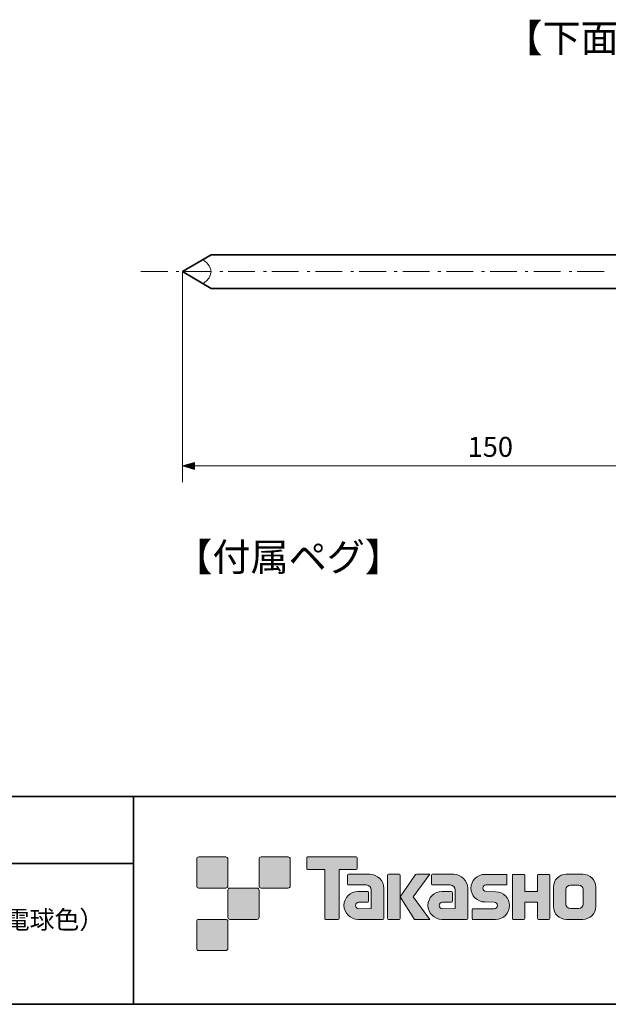
# Model space of a CAD drawing. Units: inches. Extents: x 15 to 406, y 10 to 287.
# Drawn here: x 268 to 339, y 10 to 129 of the extents above; entities that cross this region are included whole.
import ezdxf

# ---------------------------------------------------------------- set-up
doc = ezdxf.new("R2010")
doc.units = ezdxf.units.IN
doc.header["$MEASUREMENT"] = 0
doc.layers.add('背景', color=7, linetype='Continuous')

# ---------------------------------------------------------------- blocks, each defined once
blk = doc.blocks.new('block 12')
at = {"layer": '背景'}
h = blk.add_hatch(color=7, dxfattribs=at)
h.dxf.hatch_style = 2
edge = h.paths.add_edge_path()
edge.add_spline(control_points=[(322.16, 20.52), (322.16, 20.45), (322.11, 20.41), (322.05, 20.41), (322.05, 20.41), (319.05, 20.41), (319.05, 20.41), (318.13, 20.41), (317.38, 21.16), (317.38, 22.08), (317.38, 23.01), (318.13, 23.76), (319.05, 23.76), (319.05, 23.76), (320.22, 23.76), (320.22, 23.76), (320.28, 23.76), (320.33, 23.71), (320.33, 23.65), (320.33, 23.65), (320.33, 22.58), (320.33, 22.58), (320.33, 22.52), (320.28, 22.47), (320.22, 22.47), (320.22, 22.47), (319.14, 22.47), (319.14, 22.47), (318.92, 22.47), (318.75, 22.3), (318.75, 22.08), (318.75, 21.87), (318.92, 21.69), (319.14, 21.69), (319.14, 21.69), (320.66, 21.7), (320.66, 21.7), (320.66, 21.7), (320.66, 23.94), (320.66, 23.94), (320.66, 24.27), (320.39, 24.54), (320.06, 24.54), (320.06, 24.54), (317.92, 24.54), (317.92, 24.54), (317.86, 24.54), (317.82, 24.59), (317.82, 24.65), (317.82, 24.65), (317.82, 25.72), (317.82, 25.72), (317.82, 25.78), (317.86, 25.83), (317.92, 25.83), (317.92, 25.83), (320.48, 25.83), (320.48, 25.83), (321.41, 25.83), (322.16, 25.07), (322.16, 24.14), (322.16, 24.14), (322.16, 20.52), (322.16, 20.52)], knot_values=[0, 0, 0, 0, 1, 1, 1, 2, 2, 2, 3, 3, 3, 4, 4, 4, 5, 5, 5, 6, 6, 6, 7, 7, 7, 8, 8, 8, 9, 9, 9, 10, 10, 10, 11, 11, 11, 12, 12, 12, 13, 13, 13, 14, 14, 14, 15, 15, 15, 16, 16, 16, 17, 17, 17, 18, 18, 18, 19, 19, 19, 20, 20, 20, 21, 21, 21, 21], degree=3, periodic=1)
h = blk.add_hatch(color=7, dxfattribs=at)
h.dxf.hatch_style = 2
edge = h.paths.add_edge_path()
edge.add_spline(control_points=[(322.8, 20.4), (322.74, 20.4), (322.69, 20.45), (322.69, 20.51), (322.69, 20.51), (322.69, 21.58), (322.69, 21.58), (322.69, 21.64), (322.74, 21.69), (322.8, 21.69), (322.8, 21.69), (325.35, 21.69), (325.35, 21.69), (325.56, 21.69), (325.74, 21.87), (325.74, 22.08), (325.74, 22.3), (325.56, 22.47), (325.35, 22.47), (325.35, 22.47), (324.22, 22.5), (324.22, 22.5), (323.3, 22.5), (322.55, 23.25), (322.55, 24.16), (322.55, 25.08), (323.3, 25.82), (324.22, 25.82), (324.22, 25.82), (326.78, 25.82), (326.78, 25.82), (326.85, 25.82), (326.89, 25.77), (326.89, 25.71), (326.89, 25.71), (326.89, 24.65), (326.89, 24.65), (326.89, 24.59), (326.85, 24.54), (326.78, 24.54), (326.78, 24.54), (324.38, 24.54), (324.38, 24.54), (324.16, 24.54), (323.99, 24.36), (323.99, 24.15), (323.99, 23.93), (324.16, 23.76), (324.38, 23.76), (324.38, 23.76), (325.52, 23.72), (325.52, 23.72), (326.44, 23.72), (327.19, 22.98), (327.19, 22.07), (327.19, 21.15), (326.44, 20.4), (325.52, 20.4), (325.52, 20.4), (322.8, 20.4), (322.8, 20.4)], knot_values=[0, 0, 0, 0, 1, 1, 1, 2, 2, 2, 3, 3, 3, 4, 4, 4, 5, 5, 5, 6, 6, 6, 7, 7, 7, 8, 8, 8, 9, 9, 9, 10, 10, 10, 11, 11, 11, 12, 12, 12, 13, 13, 13, 14, 14, 14, 15, 15, 15, 16, 16, 16, 17, 17, 17, 18, 18, 18, 19, 19, 19, 20, 20, 20, 20], degree=3, periodic=1)
h = blk.add_hatch(color=7, dxfattribs=at)
h.dxf.hatch_style = 2
edge = h.paths.add_edge_path()
edge.add_spline(control_points=[(331.94, 25.82), (331.94, 25.82), (330.73, 25.82), (330.73, 25.82), (330.67, 25.82), (330.55, 25.78), (330.55, 25.72), (330.55, 25.72), (330.55, 23.76), (330.55, 23.76), (330.55, 23.76), (329.04, 23.76), (329.04, 23.76), (329.04, 23.76), (329.04, 25.72), (329.04, 25.72), (329.04, 25.78), (328.99, 25.82), (328.93, 25.82), (328.93, 25.82), (327.64, 25.82), (327.64, 25.82), (327.58, 25.82), (327.54, 25.78), (327.54, 25.72), (327.54, 25.72), (327.54, 20.52), (327.54, 20.52), (327.54, 20.45), (327.58, 20.41), (327.64, 20.41), (327.64, 20.41), (328.93, 20.41), (328.93, 20.41), (328.99, 20.41), (329.04, 20.45), (329.04, 20.52), (329.04, 20.52), (329.04, 22.48), (329.04, 22.48), (329.04, 22.48), (330.55, 22.48), (330.55, 22.48), (330.55, 22.48), (330.55, 20.52), (330.55, 20.52), (330.55, 20.45), (330.6, 20.41), (330.66, 20.41), (330.66, 20.41), (331.94, 20.41), (331.94, 20.41), (332, 20.41), (332.05, 20.45), (332.05, 20.52), (332.05, 20.52), (332.05, 25.72), (332.05, 25.72), (332.05, 25.78), (332, 25.82), (331.94, 25.82)], knot_values=[0, 0, 0, 0, 1, 1, 1, 2, 2, 2, 3, 3, 3, 4, 4, 4, 5, 5, 5, 6, 6, 6, 7, 7, 7, 8, 8, 8, 9, 9, 9, 10, 10, 10, 11, 11, 11, 12, 12, 12, 13, 13, 13, 14, 14, 14, 15, 15, 15, 16, 16, 16, 17, 17, 17, 18, 18, 18, 19, 19, 19, 20, 20, 20, 20], degree=3, periodic=1)
h = blk.add_hatch(color=7, dxfattribs=at)
h.dxf.hatch_style = 2
edge = h.paths.add_edge_path()
edge.add_spline(control_points=[(336.06, 22.25), (336.06, 21.95), (335.82, 21.7), (335.52, 21.7), (335.52, 21.7), (334.53, 21.7), (334.53, 21.7), (334.23, 21.7), (333.98, 21.95), (333.98, 22.25), (333.98, 22.25), (333.98, 23.98), (333.98, 23.98), (333.98, 24.29), (334.23, 24.53), (334.53, 24.53), (334.53, 24.53), (335.52, 24.53), (335.52, 24.53), (335.82, 24.53), (336.06, 24.29), (336.06, 23.98), (336.06, 23.98), (336.06, 22.25), (336.06, 22.25)], knot_values=[0, 0, 0, 0, 1, 1, 1, 2, 2, 2, 3, 3, 3, 4, 4, 4, 5, 5, 5, 6, 6, 6, 7, 7, 7, 8, 8, 8, 8], degree=3, periodic=1)
edge = h.paths.add_edge_path()
edge.add_spline(control_points=[(336.03, 25.83), (336.03, 25.83), (334.02, 25.83), (334.02, 25.83), (333.17, 25.83), (332.48, 25.14), (332.48, 24.29), (332.48, 24.29), (332.48, 21.95), (332.48, 21.95), (332.48, 21.1), (333.17, 20.41), (334.02, 20.41), (334.02, 20.41), (336.03, 20.41), (336.03, 20.41), (336.88, 20.41), (337.57, 21.1), (337.57, 21.95), (337.57, 21.95), (337.57, 24.29), (337.57, 24.29), (337.57, 25.14), (336.88, 25.83), (336.03, 25.83)], knot_values=[0, 0, 0, 0, 0.352778, 0.352778, 0.352778, 0.705556, 0.705556, 0.705556, 1.058333, 1.058333, 1.058333, 1.411111, 1.411111, 1.411111, 1.763889, 1.763889, 1.763889, 2.116667, 2.116667, 2.116667, 2.469444, 2.469444, 2.469444, 2.822222, 2.822222, 2.822222, 2.822222], degree=3, periodic=0)
edge.add_line((336.03, 25.83), (336.03, 25.83))
at = {"layer": '背景', "lineweight": 0}
for points, knots in [([(322.16, 20.52), (322.16, 20.45), (322.11, 20.41), (322.05, 20.41), (322.05, 20.41), (319.05, 20.41), (319.05, 20.41), (318.13, 20.41), (317.38, 21.16), (317.38, 22.08), (317.38, 23.01), (318.13, 23.76), (319.05, 23.76), (319.05, 23.76), (320.22, 23.76), (320.22, 23.76), (320.28, 23.76), (320.33, 23.71), (320.33, 23.65), (320.33, 23.65), (320.33, 22.58), (320.33, 22.58), (320.33, 22.52), (320.28, 22.47), (320.22, 22.47), (320.22, 22.47), (319.14, 22.47), (319.14, 22.47), (318.92, 22.47), (318.75, 22.3), (318.75, 22.08), (318.75, 21.87), (318.92, 21.69), (319.14, 21.69), (319.14, 21.69), (320.66, 21.7), (320.66, 21.7), (320.66, 21.7), (320.66, 23.94), (320.66, 23.94), (320.66, 24.27), (320.39, 24.54), (320.06, 24.54), (320.06, 24.54), (317.92, 24.54), (317.92, 24.54), (317.86, 24.54), (317.82, 24.59), (317.82, 24.65), (317.82, 24.65), (317.82, 25.72), (317.82, 25.72), (317.82, 25.78), (317.86, 25.83), (317.92, 25.83), (317.92, 25.83), (320.48, 25.83), (320.48, 25.83), (321.41, 25.83), (322.16, 25.07), (322.16, 24.14), (322.16, 24.14), (322.16, 20.52), (322.16, 20.52)], [0, 0, 0, 0, 1, 1, 1, 2, 2, 2, 3, 3, 3, 4, 4, 4, 5, 5, 5, 6, 6, 6, 7, 7, 7, 8, 8, 8, 9, 9, 9, 10, 10, 10, 11, 11, 11, 12, 12, 12, 13, 13, 13, 14, 14, 14, 15, 15, 15, 16, 16, 16, 17, 17, 17, 18, 18, 18, 19, 19, 19, 20, 20, 20, 21, 21, 21, 21]), ([(322.8, 20.4), (322.74, 20.4), (322.69, 20.45), (322.69, 20.51), (322.69, 20.51), (322.69, 21.58), (322.69, 21.58), (322.69, 21.64), (322.74, 21.69), (322.8, 21.69), (322.8, 21.69), (325.35, 21.69), (325.35, 21.69), (325.56, 21.69), (325.74, 21.87), (325.74, 22.08), (325.74, 22.3), (325.56, 22.47), (325.35, 22.47), (325.35, 22.47), (324.22, 22.5), (324.22, 22.5), (323.3, 22.5), (322.55, 23.25), (322.55, 24.16), (322.55, 25.08), (323.3, 25.82), (324.22, 25.82), (324.22, 25.82), (326.78, 25.82), (326.78, 25.82), (326.85, 25.82), (326.89, 25.77), (326.89, 25.71), (326.89, 25.71), (326.89, 24.65), (326.89, 24.65), (326.89, 24.59), (326.85, 24.54), (326.78, 24.54), (326.78, 24.54), (324.38, 24.54), (324.38, 24.54), (324.16, 24.54), (323.99, 24.36), (323.99, 24.15), (323.99, 23.93), (324.16, 23.76), (324.38, 23.76), (324.38, 23.76), (325.52, 23.72), (325.52, 23.72), (326.44, 23.72), (327.19, 22.98), (327.19, 22.07), (327.19, 21.15), (326.44, 20.4), (325.52, 20.4), (325.52, 20.4), (322.8, 20.4), (322.8, 20.4)], [0, 0, 0, 0, 1, 1, 1, 2, 2, 2, 3, 3, 3, 4, 4, 4, 5, 5, 5, 6, 6, 6, 7, 7, 7, 8, 8, 8, 9, 9, 9, 10, 10, 10, 11, 11, 11, 12, 12, 12, 13, 13, 13, 14, 14, 14, 15, 15, 15, 16, 16, 16, 17, 17, 17, 18, 18, 18, 19, 19, 19, 20, 20, 20, 20]), ([(331.94, 25.82), (331.94, 25.82), (330.73, 25.82), (330.73, 25.82), (330.67, 25.82), (330.55, 25.78), (330.55, 25.72), (330.55, 25.72), (330.55, 23.76), (330.55, 23.76), (330.55, 23.76), (329.04, 23.76), (329.04, 23.76), (329.04, 23.76), (329.04, 25.72), (329.04, 25.72), (329.04, 25.78), (328.99, 25.82), (328.93, 25.82), (328.93, 25.82), (327.64, 25.82), (327.64, 25.82), (327.58, 25.82), (327.54, 25.78), (327.54, 25.72), (327.54, 25.72), (327.54, 20.52), (327.54, 20.52), (327.54, 20.45), (327.58, 20.41), (327.64, 20.41), (327.64, 20.41), (328.93, 20.41), (328.93, 20.41), (328.99, 20.41), (329.04, 20.45), (329.04, 20.52), (329.04, 20.52), (329.04, 22.48), (329.04, 22.48), (329.04, 22.48), (330.55, 22.48), (330.55, 22.48), (330.55, 22.48), (330.55, 20.52), (330.55, 20.52), (330.55, 20.45), (330.6, 20.41), (330.66, 20.41), (330.66, 20.41), (331.94, 20.41), (331.94, 20.41), (332, 20.41), (332.05, 20.45), (332.05, 20.52), (332.05, 20.52), (332.05, 25.72), (332.05, 25.72), (332.05, 25.78), (332, 25.82), (331.94, 25.82)], [0, 0, 0, 0, 1, 1, 1, 2, 2, 2, 3, 3, 3, 4, 4, 4, 5, 5, 5, 6, 6, 6, 7, 7, 7, 8, 8, 8, 9, 9, 9, 10, 10, 10, 11, 11, 11, 12, 12, 12, 13, 13, 13, 14, 14, 14, 15, 15, 15, 16, 16, 16, 17, 17, 17, 18, 18, 18, 19, 19, 19, 20, 20, 20, 20]), ([(336.03, 25.83), (336.03, 25.83), (334.02, 25.83), (334.02, 25.83), (333.17, 25.83), (332.48, 25.14), (332.48, 24.29), (332.48, 24.29), (332.48, 21.95), (332.48, 21.95), (332.48, 21.1), (333.17, 20.41), (334.02, 20.41), (334.02, 20.41), (336.03, 20.41), (336.03, 20.41), (336.88, 20.41), (337.57, 21.1), (337.57, 21.95), (337.57, 21.95), (337.57, 24.29), (337.57, 24.29), (337.57, 25.14), (336.88, 25.83), (336.03, 25.83)], [0, 0, 0, 0, 1, 1, 1, 2, 2, 2, 3, 3, 3, 4, 4, 4, 5, 5, 5, 6, 6, 6, 7, 7, 7, 8, 8, 8, 8]), ([(336.06, 22.25), (336.06, 21.95), (335.82, 21.7), (335.52, 21.7), (335.52, 21.7), (334.53, 21.7), (334.53, 21.7), (334.23, 21.7), (333.98, 21.95), (333.98, 22.25), (333.98, 22.25), (333.98, 23.98), (333.98, 23.98), (333.98, 24.29), (334.23, 24.53), (334.53, 24.53), (334.53, 24.53), (335.52, 24.53), (335.52, 24.53), (335.82, 24.53), (336.06, 24.29), (336.06, 23.98), (336.06, 23.98), (336.06, 22.25), (336.06, 22.25)], [0, 0, 0, 0, 1, 1, 1, 2, 2, 2, 3, 3, 3, 4, 4, 4, 5, 5, 5, 6, 6, 6, 7, 7, 7, 8, 8, 8, 8])]:
    blk.add_open_spline(points, degree=3, knots=knots, dxfattribs=at)
blk = doc.blocks.new('block 11')
at = {"layer": '背景'}
h = blk.add_hatch(color=7, dxfattribs=at)
h.dxf.hatch_style = 2
edge = h.paths.add_edge_path()
edge.add_spline(control_points=[(308.76, 27.91), (308.76, 27.91), (302.89, 27.91), (302.89, 27.91), (302.84, 27.91), (302.8, 27.87), (302.8, 27.81), (302.8, 27.81), (302.8, 26.52), (302.8, 26.52), (302.8, 26.46), (302.84, 26.42), (302.89, 26.42), (302.89, 26.42), (304.96, 26.42), (304.96, 26.42), (304.96, 26.42), (304.96, 20.52), (304.96, 20.52), (304.96, 20.45), (305.01, 20.41), (305.07, 20.41), (305.07, 20.41), (306.58, 20.41), (306.58, 20.41), (306.65, 20.41), (306.69, 20.45), (306.69, 20.52), (306.69, 20.52), (306.69, 26.42), (306.69, 26.42), (306.69, 26.42), (308.76, 26.42), (308.76, 26.42), (308.81, 26.42), (308.86, 26.46), (308.86, 26.52), (308.86, 26.52), (308.86, 27.81), (308.86, 27.81), (308.86, 27.87), (308.81, 27.91), (308.76, 27.91)], knot_values=[0, 0, 0, 0, 1, 1, 1, 2, 2, 2, 3, 3, 3, 4, 4, 4, 5, 5, 5, 6, 6, 6, 7, 7, 7, 8, 8, 8, 9, 9, 9, 10, 10, 10, 11, 11, 11, 12, 12, 12, 13, 13, 13, 14, 14, 14, 14], degree=3, periodic=1)
h = blk.add_hatch(color=7, dxfattribs=at)
h.dxf.hatch_style = 2
edge = h.paths.add_edge_path()
edge.add_spline(control_points=[(312.07, 20.52), (312.07, 20.45), (312.02, 20.41), (311.96, 20.41), (311.96, 20.41), (308.96, 20.41), (308.96, 20.41), (308.03, 20.41), (307.28, 21.16), (307.28, 22.08), (307.28, 23.01), (308.03, 23.76), (308.96, 23.76), (308.96, 23.76), (310.13, 23.76), (310.13, 23.76), (310.19, 23.76), (310.24, 23.71), (310.24, 23.65), (310.24, 23.65), (310.24, 22.58), (310.24, 22.58), (310.24, 22.52), (310.19, 22.47), (310.13, 22.47), (310.13, 22.47), (309.04, 22.47), (309.04, 22.47), (308.83, 22.47), (308.66, 22.3), (308.66, 22.08), (308.66, 21.87), (308.83, 21.69), (309.04, 21.69), (309.04, 21.69), (310.56, 21.7), (310.56, 21.7), (310.56, 21.7), (310.56, 23.94), (310.56, 23.94), (310.56, 24.27), (310.3, 24.54), (309.97, 24.54), (309.97, 24.54), (307.83, 24.54), (307.83, 24.54), (307.77, 24.54), (307.72, 24.59), (307.72, 24.65), (307.72, 24.65), (307.72, 25.72), (307.72, 25.72), (307.72, 25.78), (307.77, 25.83), (307.83, 25.83), (307.83, 25.83), (310.39, 25.83), (310.39, 25.83), (311.32, 25.83), (312.07, 25.07), (312.07, 24.14), (312.07, 24.14), (312.07, 20.52), (312.07, 20.52)], knot_values=[0, 0, 0, 0, 1, 1, 1, 2, 2, 2, 3, 3, 3, 4, 4, 4, 5, 5, 5, 6, 6, 6, 7, 7, 7, 8, 8, 8, 9, 9, 9, 10, 10, 10, 11, 11, 11, 12, 12, 12, 13, 13, 13, 14, 14, 14, 15, 15, 15, 16, 16, 16, 17, 17, 17, 18, 18, 18, 19, 19, 19, 20, 20, 20, 21, 21, 21, 21], degree=3, periodic=1)
h = blk.add_hatch(color=7, dxfattribs=at)
h.dxf.hatch_style = 2
edge = h.paths.add_edge_path()
edge.add_spline(control_points=[(313.92, 20.41), (313.98, 20.41), (314.03, 20.45), (314.03, 20.52), (314.03, 20.52), (314.03, 25.72), (314.03, 25.72), (314.03, 25.78), (313.98, 25.83), (313.92, 25.83), (313.92, 25.83), (312.63, 25.83), (312.63, 25.83), (312.57, 25.83), (312.52, 25.78), (312.52, 25.72), (312.52, 25.72), (312.52, 20.52), (312.52, 20.52), (312.52, 20.45), (312.57, 20.41), (312.63, 20.41), (312.63, 20.41), (313.92, 20.41), (313.92, 20.41)], knot_values=[0, 0, 0, 0, 1, 1, 1, 2, 2, 2, 3, 3, 3, 4, 4, 4, 5, 5, 5, 6, 6, 6, 7, 7, 7, 8, 8, 8, 8], degree=3, periodic=1)
h = blk.add_hatch(color=7, dxfattribs=at)
h.dxf.hatch_style = 2
edge = h.paths.add_edge_path()
edge.add_spline(control_points=[(316.04, 25.83), (315.94, 25.83), (315.85, 25.78), (315.79, 25.7), (315.79, 25.7), (314.03, 23.12), (314.03, 23.12), (314.03, 23.12), (315.78, 20.41), (315.78, 20.41), (315.78, 20.41), (317.62, 20.41), (317.62, 20.41), (317.62, 20.41), (315.62, 23.12), (315.62, 23.12), (315.62, 23.12), (317.62, 25.83), (317.62, 25.83), (317.62, 25.83), (316.04, 25.83), (316.04, 25.83), (316.04, 25.83), (316.04, 25.83), (316.04, 25.83)], knot_values=[0, 0, 0, 0, 1, 1, 1, 2, 2, 2, 3, 3, 3, 4, 4, 4, 5, 5, 5, 6, 6, 6, 7, 7, 7, 8, 8, 8, 8], degree=3, periodic=1)
at = {"layer": '背景', "lineweight": 0}
for points, knots in [([(308.76, 27.91), (308.76, 27.91), (302.89, 27.91), (302.89, 27.91), (302.84, 27.91), (302.8, 27.87), (302.8, 27.81), (302.8, 27.81), (302.8, 26.52), (302.8, 26.52), (302.8, 26.46), (302.84, 26.42), (302.89, 26.42), (302.89, 26.42), (304.96, 26.42), (304.96, 26.42), (304.96, 26.42), (304.96, 20.52), (304.96, 20.52), (304.96, 20.45), (305.01, 20.41), (305.07, 20.41), (305.07, 20.41), (306.58, 20.41), (306.58, 20.41), (306.65, 20.41), (306.69, 20.45), (306.69, 20.52), (306.69, 20.52), (306.69, 26.42), (306.69, 26.42), (306.69, 26.42), (308.76, 26.42), (308.76, 26.42), (308.81, 26.42), (308.86, 26.46), (308.86, 26.52), (308.86, 26.52), (308.86, 27.81), (308.86, 27.81), (308.86, 27.87), (308.81, 27.91), (308.76, 27.91)], [0, 0, 0, 0, 1, 1, 1, 2, 2, 2, 3, 3, 3, 4, 4, 4, 5, 5, 5, 6, 6, 6, 7, 7, 7, 8, 8, 8, 9, 9, 9, 10, 10, 10, 11, 11, 11, 12, 12, 12, 13, 13, 13, 14, 14, 14, 14]), ([(312.07, 20.52), (312.07, 20.45), (312.02, 20.41), (311.96, 20.41), (311.96, 20.41), (308.96, 20.41), (308.96, 20.41), (308.03, 20.41), (307.28, 21.16), (307.28, 22.08), (307.28, 23.01), (308.03, 23.76), (308.96, 23.76), (308.96, 23.76), (310.13, 23.76), (310.13, 23.76), (310.19, 23.76), (310.24, 23.71), (310.24, 23.65), (310.24, 23.65), (310.24, 22.58), (310.24, 22.58), (310.24, 22.52), (310.19, 22.47), (310.13, 22.47), (310.13, 22.47), (309.04, 22.47), (309.04, 22.47), (308.83, 22.47), (308.66, 22.3), (308.66, 22.08), (308.66, 21.87), (308.83, 21.69), (309.04, 21.69), (309.04, 21.69), (310.56, 21.7), (310.56, 21.7), (310.56, 21.7), (310.56, 23.94), (310.56, 23.94), (310.56, 24.27), (310.3, 24.54), (309.97, 24.54), (309.97, 24.54), (307.83, 24.54), (307.83, 24.54), (307.77, 24.54), (307.72, 24.59), (307.72, 24.65), (307.72, 24.65), (307.72, 25.72), (307.72, 25.72), (307.72, 25.78), (307.77, 25.83), (307.83, 25.83), (307.83, 25.83), (310.39, 25.83), (310.39, 25.83), (311.32, 25.83), (312.07, 25.07), (312.07, 24.14), (312.07, 24.14), (312.07, 20.52), (312.07, 20.52)], [0, 0, 0, 0, 1, 1, 1, 2, 2, 2, 3, 3, 3, 4, 4, 4, 5, 5, 5, 6, 6, 6, 7, 7, 7, 8, 8, 8, 9, 9, 9, 10, 10, 10, 11, 11, 11, 12, 12, 12, 13, 13, 13, 14, 14, 14, 15, 15, 15, 16, 16, 16, 17, 17, 17, 18, 18, 18, 19, 19, 19, 20, 20, 20, 21, 21, 21, 21]), ([(313.92, 20.41), (313.98, 20.41), (314.03, 20.45), (314.03, 20.52), (314.03, 20.52), (314.03, 25.72), (314.03, 25.72), (314.03, 25.78), (313.98, 25.83), (313.92, 25.83), (313.92, 25.83), (312.63, 25.83), (312.63, 25.83), (312.57, 25.83), (312.52, 25.78), (312.52, 25.72), (312.52, 25.72), (312.52, 20.52), (312.52, 20.52), (312.52, 20.45), (312.57, 20.41), (312.63, 20.41), (312.63, 20.41), (313.92, 20.41), (313.92, 20.41)], [0, 0, 0, 0, 1, 1, 1, 2, 2, 2, 3, 3, 3, 4, 4, 4, 5, 5, 5, 6, 6, 6, 7, 7, 7, 8, 8, 8, 8]), ([(316.04, 25.83), (315.94, 25.83), (315.85, 25.78), (315.79, 25.7), (315.79, 25.7), (314.03, 23.12), (314.03, 23.12), (314.03, 23.12), (315.78, 20.41), (315.78, 20.41), (315.78, 20.41), (317.62, 20.41), (317.62, 20.41), (317.62, 20.41), (315.62, 23.12), (315.62, 23.12), (315.62, 23.12), (317.62, 25.83), (317.62, 25.83), (317.62, 25.83), (316.04, 25.83), (316.04, 25.83), (316.04, 25.83), (316.04, 25.83), (316.04, 25.83)], [0, 0, 0, 0, 1, 1, 1, 2, 2, 2, 3, 3, 3, 4, 4, 4, 5, 5, 5, 6, 6, 6, 7, 7, 7, 8, 8, 8, 8])]:
    blk.add_open_spline(points, degree=3, knots=knots, dxfattribs=at)
at = {"layer": '背景'}
blk.add_blockref('block 12', (0, 0), dxfattribs=at)
blk = doc.blocks.new('block 13')
at = {"layer": '背景'}
h = blk.add_hatch(color=7, dxfattribs=at)
h.dxf.hatch_style = 2
edge = h.paths.add_edge_path()
edge.add_spline(control_points=[(293.06, 24.16), (293.2, 24.16), (293.31, 24.27), (293.31, 24.41), (293.31, 24.41), (293.31, 27.66), (293.31, 27.66), (293.31, 27.8), (293.2, 27.91), (293.06, 27.91), (293.06, 27.91), (289.81, 27.91), (289.81, 27.91), (289.67, 27.91), (289.56, 27.8), (289.56, 27.66), (289.56, 27.66), (289.56, 24.41), (289.56, 24.41), (289.56, 24.27), (289.67, 24.16), (289.81, 24.16), (289.81, 24.16), (293.06, 24.16), (293.06, 24.16)], knot_values=[0, 0, 0, 0, 1, 1, 1, 2, 2, 2, 3, 3, 3, 4, 4, 4, 5, 5, 5, 6, 6, 6, 7, 7, 7, 8, 8, 8, 8], degree=3, periodic=1)
at = {"layer": '背景', "lineweight": 0}
blk.add_open_spline([(293.06, 24.16), (293.2, 24.16), (293.31, 24.27), (293.31, 24.41), (293.31, 24.41), (293.31, 27.66), (293.31, 27.66), (293.31, 27.8), (293.2, 27.91), (293.06, 27.91), (293.06, 27.91), (289.81, 27.91), (289.81, 27.91), (289.67, 27.91), (289.56, 27.8), (289.56, 27.66), (289.56, 27.66), (289.56, 24.41), (289.56, 24.41), (289.56, 24.27), (289.67, 24.16), (289.81, 24.16), (289.81, 24.16), (293.06, 24.16), (293.06, 24.16)], degree=3, knots=[0, 0, 0, 0, 1, 1, 1, 2, 2, 2, 3, 3, 3, 4, 4, 4, 5, 5, 5, 6, 6, 6, 7, 7, 7, 8, 8, 8, 8], dxfattribs=at)
blk = doc.blocks.new('block 14')
at = {"layer": '背景'}
h = blk.add_hatch(color=7, dxfattribs=at)
h.dxf.hatch_style = 2
edge = h.paths.add_edge_path()
edge.add_spline(control_points=[(296.81, 20.41), (296.95, 20.41), (297.06, 20.52), (297.06, 20.66), (297.06, 20.66), (297.06, 23.91), (297.06, 23.91), (297.06, 24.05), (296.95, 24.16), (296.81, 24.16), (296.81, 24.16), (293.56, 24.16), (293.56, 24.16), (293.42, 24.16), (293.31, 24.05), (293.31, 23.91), (293.31, 23.91), (293.31, 20.66), (293.31, 20.66), (293.31, 20.52), (293.42, 20.41), (293.56, 20.41), (293.56, 20.41), (296.81, 20.41), (296.81, 20.41)], knot_values=[0, 0, 0, 0, 1, 1, 1, 2, 2, 2, 3, 3, 3, 4, 4, 4, 5, 5, 5, 6, 6, 6, 7, 7, 7, 8, 8, 8, 8], degree=3, periodic=1)
at = {"layer": '背景', "lineweight": 0}
blk.add_open_spline([(296.81, 20.41), (296.95, 20.41), (297.06, 20.52), (297.06, 20.66), (297.06, 20.66), (297.06, 23.91), (297.06, 23.91), (297.06, 24.05), (296.95, 24.16), (296.81, 24.16), (296.81, 24.16), (293.56, 24.16), (293.56, 24.16), (293.42, 24.16), (293.31, 24.05), (293.31, 23.91), (293.31, 23.91), (293.31, 20.66), (293.31, 20.66), (293.31, 20.52), (293.42, 20.41), (293.56, 20.41), (293.56, 20.41), (296.81, 20.41), (296.81, 20.41)], degree=3, knots=[0, 0, 0, 0, 1, 1, 1, 2, 2, 2, 3, 3, 3, 4, 4, 4, 5, 5, 5, 6, 6, 6, 7, 7, 7, 8, 8, 8, 8], dxfattribs=at)
blk = doc.blocks.new('block 15')
at = {"layer": '背景'}
h = blk.add_hatch(color=7, dxfattribs=at)
h.dxf.hatch_style = 2
edge = h.paths.add_edge_path()
edge.add_spline(control_points=[(300.56, 24.16), (300.7, 24.16), (300.81, 24.27), (300.81, 24.41), (300.81, 24.41), (300.81, 27.66), (300.81, 27.66), (300.81, 27.8), (300.7, 27.91), (300.56, 27.91), (300.56, 27.91), (297.31, 27.91), (297.31, 27.91), (297.17, 27.91), (297.06, 27.8), (297.06, 27.66), (297.06, 27.66), (297.06, 24.41), (297.06, 24.41), (297.06, 24.27), (297.17, 24.16), (297.31, 24.16), (297.31, 24.16), (300.56, 24.16), (300.56, 24.16)], knot_values=[0, 0, 0, 0, 1, 1, 1, 2, 2, 2, 3, 3, 3, 4, 4, 4, 5, 5, 5, 6, 6, 6, 7, 7, 7, 8, 8, 8, 8], degree=3, periodic=1)
at = {"layer": '背景', "lineweight": 0}
blk.add_open_spline([(300.56, 24.16), (300.7, 24.16), (300.81, 24.27), (300.81, 24.41), (300.81, 24.41), (300.81, 27.66), (300.81, 27.66), (300.81, 27.8), (300.7, 27.91), (300.56, 27.91), (300.56, 27.91), (297.31, 27.91), (297.31, 27.91), (297.17, 27.91), (297.06, 27.8), (297.06, 27.66), (297.06, 27.66), (297.06, 24.41), (297.06, 24.41), (297.06, 24.27), (297.17, 24.16), (297.31, 24.16), (297.31, 24.16), (300.56, 24.16), (300.56, 24.16)], degree=3, knots=[0, 0, 0, 0, 1, 1, 1, 2, 2, 2, 3, 3, 3, 4, 4, 4, 5, 5, 5, 6, 6, 6, 7, 7, 7, 8, 8, 8, 8], dxfattribs=at)
blk = doc.blocks.new('block 16')
at = {"layer": '背景'}
h = blk.add_hatch(color=7, dxfattribs=at)
h.dxf.hatch_style = 2
edge = h.paths.add_edge_path()
edge.add_spline(control_points=[(293.06, 16.66), (293.2, 16.66), (293.31, 16.77), (293.31, 16.91), (293.31, 16.91), (293.31, 20.16), (293.31, 20.16), (293.31, 20.3), (293.2, 20.41), (293.06, 20.41), (293.06, 20.41), (289.81, 20.41), (289.81, 20.41), (289.67, 20.41), (289.56, 20.3), (289.56, 20.16), (289.56, 20.16), (289.56, 16.91), (289.56, 16.91), (289.56, 16.77), (289.67, 16.66), (289.81, 16.66), (289.81, 16.66), (293.06, 16.66), (293.06, 16.66)], knot_values=[0, 0, 0, 0, 1, 1, 1, 2, 2, 2, 3, 3, 3, 4, 4, 4, 5, 5, 5, 6, 6, 6, 7, 7, 7, 8, 8, 8, 8], degree=3, periodic=1)
at = {"layer": '背景', "lineweight": 0}
blk.add_open_spline([(293.06, 16.66), (293.2, 16.66), (293.31, 16.77), (293.31, 16.91), (293.31, 16.91), (293.31, 20.16), (293.31, 20.16), (293.31, 20.3), (293.2, 20.41), (293.06, 20.41), (293.06, 20.41), (289.81, 20.41), (289.81, 20.41), (289.67, 20.41), (289.56, 20.3), (289.56, 20.16), (289.56, 20.16), (289.56, 16.91), (289.56, 16.91), (289.56, 16.77), (289.67, 16.66), (289.81, 16.66), (289.81, 16.66), (293.06, 16.66), (293.06, 16.66)], degree=3, knots=[0, 0, 0, 0, 1, 1, 1, 2, 2, 2, 3, 3, 3, 4, 4, 4, 5, 5, 5, 6, 6, 6, 7, 7, 7, 8, 8, 8, 8], dxfattribs=at)
blk = doc.blocks.new('block 10')
at = {"layer": '背景'}
for name in ['block 13', 'block 15', 'block 11', 'block 14', 'block 16']:
    blk.add_blockref(name, (0, 0), dxfattribs=at)

msp = doc.modelspace()

# ---------------------------------------------------------------- hatches: boundary and pattern name
at = {"layer": '背景'}
msp.add_hatch(color=7, dxfattribs=at).paths.add_polyline_path([(287.85, 74.94), (289.3, 74.51), (289.3, 75.36)])

# ---------------------------------------------------------------- linework, layer by layer
at = {"layer": '背景', "color": 7, "lineweight": 35}
for points in [[(287.85, 98.32), (291.31, 100.34)], [(361.87, 100.34), (291.31, 100.34)], [(287.85, 98.32), (291.31, 96.28)], [(291.31, 96.28), (361.87, 96.28)], [(15.02, 10.19), (15.02, 35.17), (404.91, 35.17)], [(281.97, 35.17), (281.97, 10.19)], [(281.97, 35.17), (281.97, 10.19)], [(148.96, 27.12), (281.97, 27.12)], [(148.96, 27.12), (281.97, 27.12)], [(404.91, 10.19), (15.02, 10.19)]]:
    msp.add_lwpolyline(points, dxfattribs=at)
at = {"layer": '背景', "color": 7, "lineweight": 18}
for points in [[(290.32, 99.74), (290.75, 99.42)], [(282.85, 98.32), (286.09, 98.32)], [(287.08, 98.32), (287.43, 98.32)], [(287.85, 98.32), (287.85, 73)], [(288.1, 98.32), (291.31, 98.32)], [(290.75, 99.42), (291.07, 98.99)], [(291.07, 98.99), (291.24, 98.64)], [(291.24, 98.64), (291.31, 98.32)], [(291.31, 98.32), (291.24, 97.97)], [(292.33, 98.32), (292.69, 98.32)], [(293.36, 98.32), (296.57, 98.32)], [(297.59, 98.32), (297.94, 98.32)], [(298.61, 98.32), (301.82, 98.32)], [(302.85, 98.32), (303.17, 98.32)], [(303.87, 98.32), (307.08, 98.32)], [(308.1, 98.32), (308.42, 98.32)], [(309.09, 98.32), (312.34, 98.32)], [(313.33, 98.32), (313.68, 98.32)], [(314.35, 98.32), (317.56, 98.32)], [(318.58, 98.32), (318.93, 98.32)], [(319.61, 98.32), (322.82, 98.32)], [(323.84, 98.32), (324.19, 98.32)], [(324.86, 98.32), (328.07, 98.32)], [(329.09, 98.32), (329.41, 98.32)], [(330.12, 98.32), (333.33, 98.32)], [(334.35, 98.32), (334.67, 98.32)], [(335.34, 98.32), (338.58, 98.32)], [(290.75, 97.2), (290.32, 96.88)], [(291.07, 97.55), (290.75, 97.2)], [(291.24, 97.97), (291.07, 97.55)], [(288.53, 74.94), (362.11, 74.94)]]:
    msp.add_lwpolyline(points, dxfattribs=at)
at = {"layer": '背景', "lineweight": 0}
msp.add_lwpolyline([(287.85, 74.94), (289.3, 74.51), (289.3, 75.36), (287.85, 74.94)], dxfattribs=at)
at = {"layer": '背景', "color": 7, "lineweight": 9}
msp.add_lwpolyline([(287.85, 74.94), (289.3, 74.51), (289.3, 75.36), (287.85, 74.94)], dxfattribs=at)

# ---------------------------------------------------------------- block references
at = {"layer": '背景'}
msp.add_blockref('block 10', (0, 0), dxfattribs=at)

# ---------------------------------------------------------------- texts
at = {"layer": '背景', "color": 7, "attachment_point": 7}
for s, insert, char_height in [('\\fMS PGothic|b0|i0|c0|p34;\\W1;【下面図】', (326.58, 124.72), 3.3584), ('\\fMS PGothic|b0|i0|c0|p34;\\W1;150', (322.16, 76.03), 2.3989), ('\\fMS PGothic|b0|i0|c0|p34;\\W1;【付属ペグ】', (286.87, 62.31), 3.3584), ('\\fMS Gothic|b0|i0|c0|p34;\\W1;ｴｸｽﾚｯｽﾞﾐﾆﾎﾟｰﾙﾗｲﾄ ｶﾗｯﾄ 1型（白/電球色）', (223.52, 19.27), 2.1878)]:
    msp.add_mtext(s, dxfattribs=dict(at, insert=insert, char_height=char_height))

doc.saveas('drawing.dxf')
